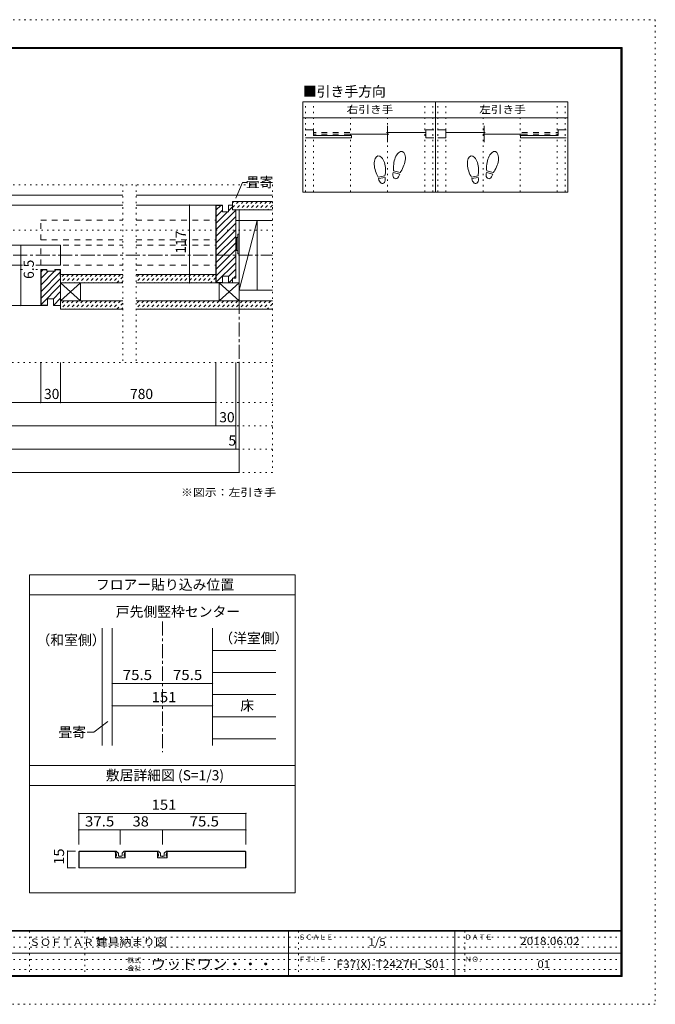
# Model space of a CAD drawing. Units: millimetres. Extents: x -6140 to 6160, y -4455 to 4425.
# Drawn here: x 422 to 6160, y -4455 to 4425 of the extents above; entities that cross this region are included whole.
import ezdxf

# ---------------------------------------------------------------- set-up
doc = ezdxf.new("R2010")
doc.units = ezdxf.units.MM
doc.header["$LTSCALE"] = 30
for name, pattern in [('JWW_CENTER1', [6.773333, 4.233333, -0.846667, 0.846667, -0.846667]), ('JWW_DASHED1', [1.693333, 0.846667, -0.846667]), ('JWW_DASHED2', [3.386667, 1.693333, -1.693333]), ('JWW_HOJO', [1.693333, -1.27, 0.423333])]:
    doc.linetypes.add(name, pattern=pattern)
for name, color, linetype in [('0-0_補助線', 7, 'Continuous'), ('0-1_通り芯', 7, 'Continuous'), ('0-2_柱', 7, 'Continuous'), ('0-3_仕上げ', 7, 'Continuous'), ('0-4_枠', 7, 'Continuous'), ('0-6_扉', 7, 'Continuous'), ('0-7_金物', 7, 'Continuous'), ('0-A_文字', 7, 'Continuous'), ('0-B_寸法', 7, 'Continuous'), ('0-C_ハッチ', 7, 'Continuous'), ('2-0_補助線', 7, 'Continuous'), ('2-4_枠', 7, 'Continuous'), ('2-7_金物', 7, 'Continuous'), ('2-B_寸法', 7, 'Continuous'), ('F-0_補助線', 7, 'Continuous'), ('F-1_枠', 7, 'Continuous'), ('F-A_文字', 7, 'Continuous'), ('戸当り', 7, 'Continuous')]:
    doc.layers.add(name, color=color, linetype=linetype)
doc.styles.add('HGP明朝B', font='txt', dxfattribs={"height": 1})
doc.styles.add('ＭＳ ゴシック', font='txt', dxfattribs={"height": 1})

msp = doc.modelspace()

# ---------------------------------------------------------------- linework, layer by layer
at = {"layer": '0-0_補助線', "color": 120, "linetype": 'JWW_HOJO', "lineweight": 5}
for p, q in [((3002.5, 2870.9), (3002.5, 3685)), ((3074.5, 2870.9), (3074.5, 3685)), ((3409.1, 2870.9), (3409.1, 3685)), ((3743.6, 2870.9), (3743.6, 3685)), ((4078.2, 2870.9), (4078.2, 3685)), ((4150.2, 2870.9), (4150.2, 3685)), ((4198.2, 2870.9), (4198.2, 3685)), ((4270.2, 2870.9), (4270.2, 3685)), ((4604.8, 2870.9), (4604.8, 3685)), ((4939.4, 2870.9), (4939.4, 3685)), ((5273.9, 2870.9), (5273.9, 3685)), ((5345.9, 2870.9), (5345.9, 3685)), ((-2684, 2936.1), (2703.8, 2936.1)), ((1354, 2936.1), (1354, 1332)), ((1474, 2936.1), (1474, 1332)), ((2703.8, 2936.1), (2703.8, 342)), ((-2684, 2528.1), (2703.8, 2528.1)), ((2703.8, 1332), (-2684, 1332)), ((2703.8, 972), (-2684, 972)), ((2703.8, 762), (-2684, 762)), ((2703.8, 552), (-2684, 552)), ((2703.8, 342), (-2684, 342))]:
    msp.add_line(p, q, dxfattribs=at)
at = {"layer": '0-1_通り芯', "color": 120, "linetype": 'JWW_CENTER1', "lineweight": 5}
for p, q in [((2404, 2711.1), (2404, 342)), ((-2684, 2300.1), (2703.8, 2300.1)), ((1709.9, -1002.8), (1709.9, -2181.9))]:
    msp.add_line(p, q, dxfattribs=at)
at = {"layer": '0-2_柱', "color": 7, "linetype": 'Continuous', "lineweight": 9}
for p, q in [((2566, 2615.1), (2404, 1985.1)), ((2566, 2615.1), (2404, 2615.1)), ((2404, 2615.1), (2404, 1889.1)), ((2566, 1985.1), (2566, 2615.1)), ((792, 1889.1), (792, 2051.1)), ((972, 2051.1), (792, 1889.1)), ((972, 1889.1), (792, 2051.1)), ((792, 2051.1), (972, 2051.1)), ((972, 2051.1), (972, 1889.1)), ((2404, 1889.1), (2224, 2051.1)), ((2404, 2051.1), (2224, 1889.1)), ((2224, 1889.1), (2224, 2051.1)), ((2224, 2051.1), (2404, 2051.1)), ((2404, 1985.1), (2566, 1985.1)), ((972, 1889.1), (792, 1889.1)), ((2404, 1889.1), (2224, 1889.1))]:
    msp.add_line(p, q, dxfattribs=at)
at = {"layer": '0-3_仕上げ', "color": 40, "linetype": 'Continuous', "lineweight": 15}
for p, q in [((10, 2843.1), (1354, 2843.1)), ((1474, 2843.1), (2703.8, 2843.1)), ((2704, 2786.1), (2344, 2786.1)), ((2344, 2786.1), (2344, 2711.1)), ((2704, 2711.1), (2344, 2711.1)), ((2374, 2711.1), (2374, 2615.1)), ((2704, 2615.1), (2374, 2615.1)), ((792, 2126.1), (792, 2051.1)), ((1354, 2126.1), (792, 2126.1)), ((1354, 2051.1), (792, 2051.1)), ((2194, 2126.1), (1474, 2126.1)), ((2194, 2051.1), (1474, 2051.1)), ((2404, 1985.1), (2404, 1889.1)), ((2704, 1985.1), (2404, 1985.1)), ((1354, 1889.1), (792, 1889.1)), ((792, 1889.1), (792, 1814.1)), ((2704, 1889.1), (1474, 1889.1)), ((1354, 1814.1), (792, 1814.1)), ((2704, 1814.1), (1474, 1814.1)), ((1166.9, -1062.8), (1166.9, -2121.9))]:
    msp.add_line(p, q, dxfattribs=at)
at = {"layer": '0-3_仕上げ', "color": 120, "linetype": 'Continuous', "lineweight": 5}
for p, q in [((2162.9, -1262.7), (2732.9, -1262.7)), ((2162.9, -1462.5), (2732.9, -1462.5)), ((2162.9, -1662.3), (2732.9, -1662.3)), ((2162.9, -1862.1), (2732.9, -1862.1)), ((2162.9, -2061.9), (2732.9, -2061.9))]:
    msp.add_line(p, q, dxfattribs=at)
at = {"layer": '0-4_枠', "color": 120, "linetype": 'Continuous', "lineweight": 5}
for p, q in [((10, 2753.1), (1354, 2753.1)), ((1474, 2753.1), (2194, 2753.1)), ((10, 1847.1), (612, 1847.1))]:
    msp.add_line(p, q, dxfattribs=at)
at = {"layer": '0-4_枠', "color": 92, "linetype": 'Continuous', "lineweight": 13}
for p, q in [((2254, 2753.1), (2194, 2753.1)), ((2194, 2753.1), (2194, 2051.1)), ((2254, 2693.1), (2254, 2753.1)), ((2308, 2753.1), (2344, 2753.1)), ((2308, 2693.1), (2308, 2753.1)), ((2344, 2711.1), (2344, 2753.1)), ((2254, 2750.1), (2197, 2750.1)), ((2197, 2750.1), (2197, 2054.1)), ((2254, 2693.1), (2308, 2693.1)), ((2344, 2711.1), (2374, 2711.1)), ((2374, 2711.1), (2374, 2093.1)), ((666, 2171.1), (612, 2171.1)), ((612, 2171.1), (612, 1847.1)), ((666, 2168.1), (615, 2168.1)), ((615, 2168.1), (615, 1850.1)), ((666, 2156.1), (666, 2171.1)), ((666, 2156.1), (738, 2156.1)), ((738, 2156.1), (738, 2171.1)), ((738, 2171.1), (792, 2171.1)), ((738, 2168.1), (789, 2168.1)), ((789, 2111.1), (789, 2168.1)), ((792, 2171.1), (792, 1847.1)), ((789, 2111.1), (792, 2111.1)), ((2254, 2051.1), (2194, 2051.1)), ((2254, 2054.1), (2197, 2054.1)), ((2254, 2111.1), (2308, 2111.1)), ((2254, 2111.1), (2254, 2051.1)), ((2308, 2051.1), (2308, 2111.1)), ((2308, 2051.1), (2344, 2051.1)), ((2344, 2093.1), (2374, 2093.1)), ((2344, 2093.1), (2344, 2051.1)), ((672, 1847.1), (672, 1907.1)), ((672, 1907.1), (726, 1907.1)), ((726, 1847.1), (726, 1907.1)), ((672, 1847.1), (612, 1847.1)), ((672, 1850.1), (615, 1850.1)), ((726, 1847.1), (792, 1847.1)), ((1256.9, -1062.8), (1256.9, -2121.9)), ((2162.9, -1062.8), (2162.9, -2121.9))]:
    msp.add_line(p, q, dxfattribs=at)
at = {"layer": '0-6_扉', "color": 40, "linetype": 'JWW_DASHED2', "lineweight": 15}
for p, q in [((612, 2438.1), (612, 2618.1)), ((612, 2618.1), (1354, 2618.1)), ((1474, 2618.1), (2194, 2618.1)), ((2194, 2618.1), (2194, 2438.1)), ((612, 2438.1), (1354, 2438.1)), ((1474, 2438.1), (2194, 2438.1)), ((612, 2210.1), (612, 2390.1)), ((612, 2390.1), (1354, 2390.1)), ((1474, 2390.1), (2194, 2390.1)), ((2194, 2390.1), (2194, 2210.1)), ((612, 2210.1), (1354, 2210.1)), ((1474, 2210.1), (2194, 2210.1))]:
    msp.add_line(p, q, dxfattribs=at)
at = {"layer": '0-6_扉', "color": 200, "linetype": 'Continuous', "lineweight": 20}
for p, q in [((10, 2390.1), (792, 2390.1)), ((792, 2390.1), (792, 2210.1)), ((10, 2210.1), (447.8, 2210.1)), ((567.4, 2210.1), (792, 2210.1))]:
    msp.add_line(p, q, dxfattribs=at)
at = {"layer": '0-7_金物', "color": 7, "linetype": 'Continuous', "lineweight": 9}
for p, q in [((2392, 2312.1), (2392, 2492.1)), ((2392, 2492.1), (2404, 2492.1)), ((2404, 2495.1), (2404, 2315.1)), ((2380, 2456.1), (2374.2, 2456.1)), ((2392, 2462.1), (2380, 2462.1)), ((2380, 2342.1), (2380, 2462.1)), ((2380, 2347.9), (2374.2, 2347.9)), ((2392, 2342.1), (2380, 2342.1)), ((2392, 2312.1), (2404, 2312.1))]:
    msp.add_line(p, q, dxfattribs=at)
at = {"layer": '0-A_文字', "color": 92, "linetype": 'Continuous', "lineweight": 13}
for p, q in [((5369.9, 3685), (2978.5, 3685)), ((2978.5, 2870.9), (2978.5, 3685)), ((4174.2, 2870.9), (4174.2, 3685)), ((5369.9, 2870.9), (5369.9, 3685)), ((2978.5, 3541), (5369.9, 3541)), ((5369.9, 2870.9), (2978.5, 2870.9)), ((509.9, -582.8), (509.9, -3450.8)), ((509.9, -582.8), (2909.9, -582.8)), ((2909.9, -3450.8), (2909.9, -582.8)), ((509.9, -762.8), (2909.9, -762.8)), ((2909.9, -2302), (509.9, -2302)), ((2909.9, -2482), (509.9, -2482)), ((2909.9, -3450.8), (509.9, -3450.8))]:
    msp.add_line(p, q, dxfattribs=at)
at = {"layer": '0-A_文字', "color": 7, "linetype": 'Continuous', "lineweight": 9}
for p, q in [((2374, 2814.7), (2433.8, 2957)), ((2473.4, 2957), (2433.8, 2957)), ((1217.9, -1905.9), (1091.4, -2000.8)), ((1032.4, -2000.8), (1091.4, -2000.8))]:
    msp.add_line(p, q, dxfattribs=at)
at = {"layer": '0-B_寸法', "color": 120, "linetype": 'Continuous', "lineweight": 5}
for p, q in [((1954, 2753.1), (1954, 2051.1)), ((1954, 2753.1), (2194, 2753.1)), ((431.7, 1847.1), (431.7, 2390.1)), ((431.7, 2390.1), (582, 2390.1)), ((431.7, 2210.1), (447.8, 2210.1)), ((447.8, 2171.1), (431.7, 2171.1)), ((567.4, 2210.1), (582, 2210.1)), ((582, 2171.1), (567.4, 2171.1)), ((1954, 2051.1), (2134, 2051.1)), ((582, 1847.1), (431.7, 1847.1)), ((612, 1332), (612, 972)), ((792, 1332), (792, 972)), ((2194, 1332), (2194, 972)), ((2374, 552), (2374, 1332)), ((2403.8, 342), (2403.8, 1332)), ((-2174, 972), (2194, 972)), ((2194, 762), (2194, 972)), ((-2174, 762), (2194, 762)), ((2194, 762), (2374, 762)), ((-2354, 552), (2374, 552)), ((2403.8, 552), (2374, 552)), ((2403.8, 342), (-2384, 342)), ((1709.9, -1562.4), (1256.9, -1562.4)), ((2162.9, -1562.4), (1709.9, -1562.4)), ((2162.9, -1762.2), (1256.9, -1762.2))]:
    msp.add_line(p, q, dxfattribs=at)
at = {"layer": '0-B_寸法', "color": 7, "linetype": 'Continuous', "lineweight": 9, "const_width": 6}
for points in [[(1957, 2753.1, 0.414214), (1954, 2756.1, 0.414214), (1951, 2753.1, 0.414214), (1954, 2750.1, 0.414214)], [(434.7, 2390.1, 0.414214), (431.7, 2393.1, 0.414214), (428.7, 2390.1, 0.414214), (431.7, 2387.1, 0.414214)], [(434.7, 2210.1, 0.414214), (431.7, 2213.1, 0.414214), (428.7, 2210.1, 0.414214), (431.7, 2207.1, 0.414214)], [(434.7, 2171.1, 0.414214), (431.7, 2174.1, 0.414214), (428.7, 2171.1, 0.414214), (431.7, 2168.1, 0.414214)], [(1957, 2051.1, 0.414214), (1954, 2054.1, 0.414214), (1951, 2051.1, 0.414214), (1954, 2048.1, 0.414214)], [(434.7, 1847.1, 0.414214), (431.7, 1850.1, 0.414214), (428.7, 1847.1, 0.414214), (431.7, 1844.1, 0.414214)], [(615, 972, 0.414214), (612, 975, 0.414214), (609, 972, 0.414214), (612, 969, 0.414214)], [(795, 972, 0.414214), (792, 975, 0.414214), (789, 972, 0.414214), (792, 969, 0.414214)], [(2197, 972, 0.414214), (2194, 975, 0.414214), (2191, 972, 0.414214), (2194, 969, 0.414214)], [(2197, 762, 0.414214), (2194, 765, 0.414214), (2191, 762, 0.414214), (2194, 759, 0.414214)], [(2377, 762, 0.414214), (2374, 765, 0.414214), (2371, 762, 0.414214), (2374, 759, 0.414214)], [(2377, 552, 0.414214), (2374, 555, 0.414214), (2371, 552, 0.414214), (2374, 549, 0.414214)], [(2406.8, 552, 0.414214), (2403.8, 555, 0.414214), (2400.8, 552, 0.414214), (2403.8, 549, 0.414214)], [(2406.8, 342, 0.414214), (2403.8, 345, 0.414214), (2400.8, 342, 0.414214), (2403.8, 339, 0.414214)], [(1259.9, -1562.4, 0.414214), (1256.9, -1559.4, 0.414214), (1253.9, -1562.4, 0.414214), (1256.9, -1565.4, 0.414214)], [(1712.9, -1562.4, 0.414214), (1709.9, -1559.4, 0.414214), (1706.9, -1562.4, 0.414214), (1709.9, -1565.4, 0.414214)], [(2165.9, -1562.4, 0.414214), (2162.9, -1559.4, 0.414214), (2159.9, -1562.4, 0.414214), (2162.9, -1565.4, 0.414214)], [(1259.9, -1762.2, 0.414214), (1256.9, -1759.2, 0.414214), (1253.9, -1762.2, 0.414214), (1256.9, -1765.2, 0.414214)], [(2165.9, -1762.2, 0.414214), (2162.9, -1759.2, 0.414214), (2159.9, -1762.2, 0.414214), (2162.9, -1765.2, 0.414214)]]:
    msp.add_lwpolyline(points, format="xyb", close=True, dxfattribs=at)
at = {"layer": '0-C_ハッチ', "color": 120, "linetype": 'JWW_DASHED1', "lineweight": 5}
for p, q in [((2356.1, 2786.1), (2344.2, 2774.2)), ((2398.5, 2786.1), (2344.2, 2731.7)), ((2441, 2786.1), (2366, 2711.1)), ((2483.4, 2786.1), (2408.4, 2711.1)), ((2525.8, 2786.1), (2450.8, 2711.1)), ((2568.3, 2786.1), (2493.3, 2711.1)), ((2610.7, 2786.1), (2535.7, 2711.1)), ((2653.1, 2786.1), (2578.1, 2711.1)), ((2695.5, 2786.1), (2620.5, 2711.1)), ((2704, 2752.1), (2663, 2711.1)), ((865.8, 2126.1), (792, 2052.3)), ((823.4, 2126.1), (792, 2094.7)), ((908.2, 2126.1), (833.2, 2051.1)), ((950.7, 2126.1), (875.7, 2051.1)), ((993.1, 2126.1), (918.1, 2051.1)), ((1035.5, 2126.1), (960.5, 2051.1)), ((1077.9, 2126.1), (1002.9, 2051.1)), ((1120.4, 2126.1), (1045.4, 2051.1)), ((1162.8, 2126.1), (1087.8, 2051.1)), ((1205.2, 2126.1), (1130.2, 2051.1)), ((1247.6, 2126.1), (1172.6, 2051.1)), ((1290.1, 2126.1), (1215.1, 2051.1)), ((1332.5, 2126.1), (1257.5, 2051.1)), ((1354, 2105.2), (1299.9, 2051.1)), ((1354, 2062.8), (1342.4, 2051.1)), ((1499.8, 2126.1), (1474, 2100.3)), ((1542.2, 2126.1), (1474, 2057.9)), ((1584.6, 2126.1), (1509.6, 2051.1)), ((1627, 2126.1), (1552, 2051.1)), ((1669.5, 2126.1), (1594.5, 2051.1)), ((1711.9, 2126.1), (1636.9, 2051.1)), ((1754.3, 2126.1), (1679.3, 2051.1)), ((1796.8, 2126.1), (1721.8, 2051.1)), ((1839.2, 2126.1), (1764.2, 2051.1)), ((1881.6, 2126.1), (1806.6, 2051.1)), ((1924, 2126.1), (1849, 2051.1)), ((1966.5, 2126.1), (1891.5, 2051.1)), ((2008.9, 2126.1), (1933.9, 2051.1)), ((2051.3, 2126.1), (1976.3, 2051.1)), ((2093.7, 2126.1), (2018.7, 2051.1)), ((2136.2, 2126.1), (2061.2, 2051.1)), ((2178.6, 2126.1), (2103.6, 2051.1)), ((2194, 2099.1), (2146, 2051.1)), ((2194, 2056.7), (2188.4, 2051.1)), ((823.4, 1889.1), (792, 1857.7)), ((865.8, 1889.1), (792, 1815.3)), ((908.2, 1889.1), (833.2, 1814.1)), ((950.7, 1889.1), (875.7, 1814.1)), ((993.1, 1889.1), (918.1, 1814.1)), ((1035.5, 1889.1), (960.5, 1814.1)), ((1077.9, 1889.1), (1002.9, 1814.1)), ((1120.4, 1889.1), (1045.4, 1814.1)), ((1162.8, 1889.1), (1087.8, 1814.1)), ((1205.2, 1889.1), (1130.2, 1814.1)), ((1247.6, 1889.1), (1172.6, 1814.1)), ((1290.1, 1889.1), (1215.1, 1814.1)), ((1332.5, 1889.1), (1257.5, 1814.1)), ((1354, 1868.2), (1299.9, 1814.1)), ((1543.1, 1889.1), (1474.2, 1820.2)), ((1500.6, 1889.1), (1474.2, 1862.6)), ((1585.5, 1889.1), (1510.5, 1814.1)), ((1627.9, 1889.1), (1552.9, 1814.1)), ((1670.4, 1889.1), (1595.4, 1814.1)), ((1712.8, 1889.1), (1637.8, 1814.1)), ((1755.2, 1889.1), (1680.2, 1814.1)), ((1797.6, 1889.1), (1722.6, 1814.1)), ((1840.1, 1889.1), (1765.1, 1814.1)), ((1882.5, 1889.1), (1807.5, 1814.1)), ((1924.9, 1889.1), (1849.9, 1814.1)), ((1967.3, 1889.1), (1892.3, 1814.1)), ((2009.8, 1889.1), (1934.8, 1814.1)), ((2052.2, 1889.1), (1977.2, 1814.1)), ((2094.6, 1889.1), (2019.6, 1814.1)), ((2137, 1889.1), (2062, 1814.1)), ((2179.5, 1889.1), (2104.5, 1814.1)), ((2221.9, 1889.1), (2146.9, 1814.1)), ((2264.3, 1889.1), (2189.3, 1814.1)), ((2306.8, 1889.1), (2231.8, 1814.1)), ((2349.2, 1889.1), (2274.2, 1814.1)), ((2391.6, 1889.1), (2316.6, 1814.1)), ((2434, 1889.1), (2359, 1814.1)), ((2476.5, 1889.1), (2401.5, 1814.1)), ((2518.9, 1889.1), (2443.9, 1814.1)), ((2561.3, 1889.1), (2486.3, 1814.1)), ((2603.7, 1889.1), (2528.7, 1814.1)), ((2646.2, 1889.1), (2571.2, 1814.1)), ((2688.6, 1889.1), (2613.6, 1814.1)), ((1354, 1825.8), (1342.4, 1814.1)), ((2704, 1862.1), (2656, 1814.1)), ((2704, 1819.7), (2698.4, 1814.1))]:
    msp.add_line(p, q, dxfattribs=at)
at = {"layer": '0-C_ハッチ', "color": 120, "linetype": 'Continuous', "lineweight": 5}
for p, q in [((2197, 2709.8), (2237.3, 2750.1)), ((2197, 2531.6), (2374, 2708.6)), ((2197, 2650.4), (2254, 2707.4)), ((2197, 2591), (2299.1, 2693.1)), ((2308, 2702), (2344, 2738)), ((2197, 2472.2), (2374, 2649.2)), ((2197, 2412.8), (2374, 2589.8)), ((2197, 2353.4), (2374, 2530.4)), ((2197, 2294), (2374, 2471)), ((2197, 2234.6), (2374, 2411.6)), ((2197, 2175.2), (2374, 2352.2)), ((2197, 2115.8), (2374, 2292.8)), ((2197, 2056.4), (2374, 2233.4)), ((615, 2152.4), (630.8, 2168.1)), ((615, 2033.6), (737.5, 2156.1)), ((615, 2093), (678.2, 2156.1)), ((615, 1974.2), (789, 2148.2)), ((738, 2156.6), (749.5, 2168.1)), ((2308, 2108), (2374, 2174)), ((615, 1914.8), (792, 2091.8)), ((2310.5, 2051.1), (2344, 2084.6)), ((2352.5, 2093.1), (2374, 2114.6)), ((615, 1855.4), (792, 2032.4)), ((726, 1907), (792, 1973)), ((726, 1847.6), (792, 1913.6)), ((669.1, 1850.1), (672, 1853))]:
    msp.add_line(p, q, dxfattribs=at)
at = {"layer": '2-0_補助線', "color": 120, "linetype": 'JWW_HOJO', "lineweight": 5}
msp.add_line((2464.9, -3222.9), (954.9, -3222.9), dxfattribs=at)
at = {"layer": '2-4_枠', "color": 92, "linetype": 'Continuous', "lineweight": 13}
for p, q in [((954.9, -3079.9), (962, -3072.9)), ((954.9, -3079.9), (954.9, -3222.9)), ((959.9, -3222.9), (959.9, -3077.9)), ((959.9, -3077.9), (1285.9, -3077.9)), ((962, -3072.9), (1285.9, -3072.9)), ((1285.9, -3072.9), (1285.9, -3132.9)), ((1665.9, -3072.9), (1373.9, -3072.9)), ((1373.9, -3072.9), (1373.9, -3132.9)), ((1665.9, -3077.9), (1373.9, -3077.9)), ((1665.9, -3072.9), (1665.9, -3132.9)), ((1753.9, -3072.9), (1753.9, -3132.9)), ((2457.8, -3072.9), (1753.9, -3072.9)), ((2459.9, -3077.9), (1753.9, -3077.9)), ((2457.8, -3072.9), (2464.9, -3079.9)), ((2459.9, -3222.9), (2459.9, -3077.9)), ((2464.9, -3079.9), (2464.9, -3222.9)), ((1373.9, -3132.9), (1285.9, -3132.9)), ((1753.9, -3132.9), (1665.9, -3132.9)), ((954.9, -3222.9), (2464.9, -3222.9))]:
    msp.add_line(p, q, dxfattribs=at)
at = {"layer": '2-7_金物', "color": 7, "linetype": 'Continuous', "lineweight": 9}
for p, q in [((1284.9, -3082.9), (1284.9, -3072.9)), ((1284.9, -3072.9), (1290.3, -3072.9)), ((1306.5, -3087), (1293.9, -3074.3)), ((1294.9, -3117.9), (1294.9, -3105.2)), ((1308.7, -3087.9), (1311.9, -3087.9)), ((1313.9, -3114.9), (1313.9, -3089.9)), ((1345.9, -3114.9), (1345.9, -3089.9)), ((1351.2, -3087.9), (1347.9, -3087.9)), ((1353.3, -3087), (1366, -3074.3)), ((1364.9, -3117.9), (1364.9, -3105.2)), ((1374.9, -3072.9), (1369.5, -3072.9)), ((1374.9, -3082.9), (1374.9, -3072.9)), ((1664.9, -3082.9), (1664.9, -3072.9)), ((1664.9, -3072.9), (1670.3, -3072.9)), ((1686.5, -3087), (1673.9, -3074.3)), ((1674.9, -3117.9), (1674.9, -3105.2)), ((1688.7, -3087.9), (1691.9, -3087.9)), ((1693.9, -3114.9), (1693.9, -3089.9)), ((1725.9, -3114.9), (1725.9, -3089.9)), ((1731.2, -3087.9), (1727.9, -3087.9)), ((1733.3, -3087), (1746, -3074.3)), ((1744.9, -3117.9), (1744.9, -3105.2)), ((1754.9, -3072.9), (1749.5, -3072.9)), ((1754.9, -3082.9), (1754.9, -3072.9)), ((1291.9, -3132.9), (1287.1, -3120.6)), ((1294.9, -3117.9), (1288.9, -3117.9)), ((1302.9, -3132.9), (1291.9, -3132.9)), ((1302.9, -3132.9), (1304.9, -3130.9)), ((1304.9, -3130.9), (1306.9, -3132.9)), ((1306.9, -3132.9), (1352.9, -3132.9)), ((1326.9, -3117.9), (1316.9, -3117.9)), ((1329.9, -3120.9), (1326.9, -3117.9)), ((1332.9, -3117.9), (1329.9, -3120.9)), ((1342.9, -3117.9), (1332.9, -3117.9)), ((1354.9, -3130.9), (1352.9, -3132.9)), ((1356.9, -3132.9), (1354.9, -3130.9)), ((1356.9, -3132.9), (1367.9, -3132.9)), ((1364.9, -3117.9), (1370.9, -3117.9)), ((1367.9, -3132.9), (1372.8, -3120.6)), ((1671.9, -3132.9), (1667.1, -3120.6)), ((1674.9, -3117.9), (1668.9, -3117.9)), ((1682.9, -3132.9), (1671.9, -3132.9)), ((1682.9, -3132.9), (1684.9, -3130.9)), ((1684.9, -3130.9), (1686.9, -3132.9)), ((1686.9, -3132.9), (1732.9, -3132.9)), ((1706.9, -3117.9), (1696.9, -3117.9)), ((1709.9, -3120.9), (1706.9, -3117.9)), ((1712.9, -3117.9), (1709.9, -3120.9)), ((1722.9, -3117.9), (1712.9, -3117.9)), ((1734.9, -3130.9), (1732.9, -3132.9)), ((1736.9, -3132.9), (1734.9, -3130.9)), ((1736.9, -3132.9), (1747.9, -3132.9)), ((1744.9, -3117.9), (1750.9, -3117.9)), ((1747.9, -3132.9), (1752.8, -3120.6))]:
    msp.add_line(p, q, dxfattribs=at)
for centre, radius, start, end in [((1264.9, -3105.2), 30, 0, 48.19), ((1290.3, -3077.9), 5, 45, 90), ((1308.7, -3084.9), 3, 225, 270), ((1311.9, -3089.9), 2, 360, 90), ((1347.9, -3089.9), 2, 90, 180), ((1351.2, -3084.9), 3, 270, 315), ((1394.9, -3105.2), 30, 131.81, 180), ((1369.5, -3077.9), 5, 90, 135), ((1644.9, -3105.2), 30, 0, 48.19), ((1670.3, -3077.9), 5, 45, 90), ((1688.7, -3084.9), 3, 225, 270), ((1691.9, -3089.9), 2, 360, 90), ((1727.9, -3089.9), 2, 90, 180), ((1731.2, -3084.9), 3, 270, 315), ((1774.9, -3105.2), 30, 131.81, 180), ((1749.5, -3077.9), 5, 90, 135), ((1288.9, -3119.9), 2, 90, 201.616), ((1316.9, -3114.9), 3, 180, 270), ((1342.9, -3114.9), 3, 270, 360), ((1370.9, -3119.9), 2, 338.384, 90), ((1668.9, -3119.9), 2, 90, 201.616), ((1696.9, -3114.9), 3, 180, 270), ((1722.9, -3114.9), 3, 270, 360), ((1750.9, -3119.9), 2, 338.384, 90)]:
    msp.add_arc(centre, radius, start, end, dxfattribs=at)
at = {"layer": '2-B_寸法', "color": 120, "linetype": 'Continuous', "lineweight": 5}
for p, q in [((954.9, -2732.9), (2464.9, -2732.9)), ((954.9, -2732.9), (954.9, -2882.9)), ((2464.9, -2732.9), (2464.9, -2882.9)), ((1329.9, -2882.9), (954.9, -2882.9)), ((954.9, -2882.9), (954.9, -3012.9)), ((1329.9, -2882.9), (1329.9, -3012.9)), ((1329.9, -2882.9), (1709.9, -2882.9)), ((1709.9, -2882.9), (2464.9, -2882.9)), ((1709.9, -2882.9), (1709.9, -3012.9)), ((2464.9, -2882.9), (2464.9, -3012.9)), ((854.9, -3222.9), (854.9, -3072.9)), ((854.9, -3072.9), (924.9, -3072.9)), ((854.9, -3222.9), (924.9, -3222.9))]:
    msp.add_line(p, q, dxfattribs=at)
at = {"layer": '2-B_寸法', "color": 7, "linetype": 'Continuous', "lineweight": 9, "const_width": 6}
for points in [[(957.9, -2732.9, 0.414214), (954.9, -2729.9, 0.414214), (951.9, -2732.9, 0.414214), (954.9, -2735.9, 0.414214)], [(2467.9, -2732.9, 0.414214), (2464.9, -2729.9, 0.414214), (2461.9, -2732.9, 0.414214), (2464.9, -2735.9, 0.414214)], [(957.9, -2882.9, 0.414214), (954.9, -2879.9, 0.414214), (951.9, -2882.9, 0.414214), (954.9, -2885.9, 0.414214)], [(1332.9, -2882.9, 0.414214), (1329.9, -2879.9, 0.414214), (1326.9, -2882.9, 0.414214), (1329.9, -2885.9, 0.414214)], [(1712.9, -2882.9, 0.414214), (1709.9, -2879.9, 0.414214), (1706.9, -2882.9, 0.414214), (1709.9, -2885.9, 0.414214)], [(2467.9, -2882.9, 0.414214), (2464.9, -2879.9, 0.414214), (2461.9, -2882.9, 0.414214), (2464.9, -2885.9, 0.414214)], [(857.9, -3072.9, 0.414214), (854.9, -3069.9, 0.414214), (851.9, -3072.9, 0.414214), (854.9, -3075.9, 0.414214)], [(857.9, -3222.9, 0.414214), (854.9, -3219.9, 0.414214), (851.9, -3222.9, 0.414214), (854.9, -3225.9, 0.414214)]]:
    msp.add_lwpolyline(points, format="xyb", close=True, dxfattribs=at)
at = {"layer": 'F-0_補助線', "color": 120, "linetype": 'JWW_HOJO', "lineweight": 5}
for p, q in [((-6140.1, 4425), (6159.9, 4425)), ((6159.9, 4425), (6159.9, -4455)), ((6159.9, -4455), (-6140.1, -4455))]:
    msp.add_line(p, q, dxfattribs=at)
at = {"layer": 'F-0_補助線', "color": 7, "linetype": 'JWW_HOJO', "lineweight": 9}
for p, q in [((509.9, -3795), (509.9, -4195)), ((1009.9, -3795), (1009.9, -4195)), ((2939.9, -3795), (2939.9, -4195)), ((4439.9, -3795), (4439.9, -4195)), ((9.9, -3850), (5849.9, -3850)), ((9.9, -3940), (5849.9, -3940)), ((9.9, -4050), (5849.9, -4050)), ((9.9, -4140), (5849.9, -4140))]:
    msp.add_line(p, q, dxfattribs=at)
at = {"layer": 'F-1_枠', "color": 200, "linetype": 'Continuous', "lineweight": 20}
for p, q in [((-5840.1, 4175), (5859.9, 4175)), ((5849.9, 4175), (5849.9, -4205)), ((5854.9, 4175), (5854.9, -4205)), ((5859.9, 4175), (5859.9, -4205)), ((-5840.1, 4170), (5859.9, 4170)), ((-5840.1, 4165), (5859.9, 4165)), ((5859.9, -3790), (-5840.1, -3790)), ((5859.9, -3795), (-5840.1, -3795)), ((2849.9, -3795), (2849.9, -4195)), ((4349.9, -3795), (4349.9, -4195)), ((9.9, -3995), (5849.9, -3995)), ((5859.9, -4195), (-5840.1, -4195)), ((5859.9, -4200), (-5840.1, -4200)), ((5859.9, -4205), (-5840.1, -4205))]:
    msp.add_line(p, q, dxfattribs=at)
at = {"layer": '戸当り', "color": 92, "linetype": 'Continuous', "lineweight": 13}
for p, q in [((3743.6, 3320.1), (3743.6, 3468.9)), ((4614.4, 3320.1), (4614.4, 3468.9)), ((3852.2, 3032.2), (3794, 3047.8)), ((3855.9, 3046.2), (3797.8, 3061.7)), ((4693, 3032.2), (4634.8, 3047.8)), ((4696.7, 3046.2), (4638.5, 3061.7)), ((3718.7, 3016.3), (3659.4, 3005.8)), ((3721.2, 3002.1), (3661.9, 2991.6)), ((4559.5, 3016.3), (4500.2, 3005.8)), ((4562, 3002.1), (4502.7, 2991.6))]:
    msp.add_line(p, q, dxfattribs=at)
at = {"layer": '戸当り', "color": 40, "linetype": 'Continuous', "lineweight": 15}
for p, q in [((3074.5, 3430.5), (3002.5, 3430.5)), ((3074.5, 3381.3), (3074.5, 3430.5)), ((3074.5, 3381.3), (3416.3, 3381.3)), ((3401.9, 3392.1), (3753.2, 3392.1)), ((3416.3, 3359.7), (3416.3, 3381.3)), ((3734, 3406.5), (4087.8, 3406.5)), ((4087.8, 3359.7), (4087.8, 3430.5)), ((4087.8, 3430.5), (4159.8, 3430.5)), ((4270.2, 3430.5), (4198.2, 3430.5)), ((4270.2, 3359.7), (4270.2, 3430.5)), ((4624, 3406.5), (4270.2, 3406.5)), ((4956.2, 3392.1), (4604.8, 3392.1)), ((4941.8, 3359.7), (4941.8, 3381.3)), ((5283.5, 3381.3), (4941.8, 3381.3)), ((5283.5, 3381.3), (5283.5, 3430.5)), ((5283.5, 3430.5), (5355.5, 3430.5)), ((3416.3, 3359.7), (3002.5, 3359.7)), ((4087.8, 3359.7), (4159.8, 3359.7)), ((4270.2, 3359.7), (4198.2, 3359.7)), ((4941.8, 3359.7), (5355.5, 3359.7))]:
    msp.add_line(p, q, dxfattribs=at)
at = {"layer": '戸当り', "color": 92, "linetype": 'JWW_DASHED2', "lineweight": 13}
for p, q in [((3401.9, 3406.5), (3074.5, 3406.5)), ((3401.9, 3392.1), (3074.5, 3392.1)), ((4956.2, 3406.5), (5283.5, 3406.5)), ((4956.2, 3392.1), (5283.5, 3392.1))]:
    msp.add_line(p, q, dxfattribs=at)
at = {"layer": '戸当り', "color": 92, "linetype": 'Continuous', "lineweight": 13}
for centre, major_axis, ratio, start_param, end_param in [((3673, 3102), (-16.8, 95.1), 0.5, 4.340591, 8.225779), ((3850.7, 3143.1), (25, 93.3), 0.5, 4.340591, 8.225779), ((4513.8, 3102), (-16.8, 95.1), 0.5, 4.340591, 8.225779), ((4691.5, 3143.1), (25, 93.3), 0.5, 4.340591, 8.225779), ((3850, 3140.5), (30.3, 113), 0.4, 1.850633, 2.442877), ((4690.8, 3140.5), (30.3, 113), 0.4, 1.850633, 2.442877), ((3673.5, 3099.3), (-20.3, 115.2), 0.4, 1.850633, 2.442877), ((3673.5, 3099.3), (-20.3, 115.2), 0.4, 3.840309, 4.432552), ((3823.1, 3040), (13, 48.5), 0.6, 1.570796, 4.712389), ((3850, 3140.5), (30.3, 113), 0.4, 3.840309, 4.432552), ((4514.3, 3099.3), (-20.3, 115.2), 0.4, 1.850633, 2.442877), ((4514.3, 3099.3), (-20.3, 115.2), 0.4, 3.840309, 4.432552), ((4663.9, 3040), (13, 48.5), 0.6, 1.570796, 4.712389), ((4690.8, 3140.5), (30.3, 113), 0.4, 3.840309, 4.432552), ((3691.6, 2996.9), (-8.7, 49.4), 0.6, 1.570796, 4.712389), ((4532.3, 2996.9), (-8.7, 49.4), 0.6, 1.570796, 4.712389)]:
    msp.add_ellipse(centre, major_axis=major_axis, ratio=ratio, start_param=start_param, end_param=end_param, dxfattribs=at)

# ---------------------------------------------------------------- texts
at = {"layer": '0-A_文字', "color": 7, "linetype": 'Continuous', "lineweight": 9, "style": 'ＭＳ ゴシック'}
for s, p in [('■引き手方向', (2978.5, 3731.9)), ('（和室側）', (574.2, -1215.1)), ('（洋室側）', (2224.1, -1198.3))]:
    msp.add_text(s, height=91.44, dxfattribs=at).set_placement(p)
for s, width, p in [('右引き手', 1.125, (3373.9, 3580.7)), ('左引き手', 1.125, (4569.6, 3580.7)), ('※図示：左引き手', 1.145833, (1878.8, 128.3))]:
    msp.add_text(s, height=68.58, dxfattribs=dict(at, width=width)).set_placement(p)
at = {"layer": '0-A_文字', "color": 7, "linetype": 'Continuous', "lineweight": 0, "style": 'ＭＳ ゴシック'}
for s, height, p in [('畳寄', 91.44, (2463.8, 2913.9)), ('フロアー貼り込み位置', 91.44, (1109.9, -715.9)), ('戸先側竪枠センター', 91.44, (1289.9, -959.5)), ('床', 91.4, (2413.6, -1805.3)), ('畳寄', 91.44, (771.8, -2046.5)), ('敷居詳細図 (S=1/3)', 91.44, (1199.9, -2435))]:
    msp.add_text(s, height=height, dxfattribs=at).set_placement(p)
at = {"layer": '0-B_寸法', "color": 7, "linetype": 'Continuous', "lineweight": 211, "style": 'ＭＳ ゴシック'}
for s, p in [('117', (1922.1, 2315.1)), ('6.5', (550.1, 2087.3))]:
    msp.add_text(s, height=91.44, rotation=90, dxfattribs=at).set_placement(p)
at = {"layer": '0-B_寸法', "color": 7, "linetype": 'Continuous', "lineweight": 0, "style": 'ＭＳ ゴシック'}
for s, p in [('30', (642, 1003.9)), ('780', (1418.5, 1003.9)), ('30', (2223.9, 793.9))]:
    msp.add_text(s, height=91.44, dxfattribs=at).set_placement(p)
at = {"layer": '0-B_寸法', "color": 7, "linetype": 'Continuous', "lineweight": 211, "style": 'ＭＳ ゴシック'}
msp.add_text('5', height=91.4, dxfattribs=at).set_placement((2306.4, 583.9))
for s, width, p in [('75.5', 1.09375, (1352.2, -1530.4)), ('75.5', 1.09375, (1805.2, -1530.4)), ('151', 1.083333, (1612.4, -1730.3))]:
    msp.add_text(s, height=91.44, dxfattribs=dict(at, width=width)).set_placement(p)
at = {"layer": '2-B_寸法', "color": 7, "linetype": 'Continuous', "lineweight": 211, "style": 'ＭＳ ゴシック'}
for s, width, p in [('151', 1.083333, (1612.4, -2700.9)), ('37.5', 1.09375, (1011.2, -2850.9)), ('38', 1.0625, (1441.2, -2850.9)), ('75.5', 1.09375, (1956.2, -2850.9))]:
    msp.add_text(s, height=91.44, dxfattribs=dict(at, width=width)).set_placement(p)
at = {"layer": '2-B_寸法', "color": 7, "linetype": 'Continuous', "lineweight": 211, "style": 'ＭＳ ゴシック', "width": 1.0625}
msp.add_text('15', height=91.44, rotation=90, dxfattribs=at).set_placement((823, -3196.6))
at = {"layer": 'F-0_補助線', "color": 7, "linetype": 'Continuous', "lineweight": 0}
for s, height, style, width, p in [('ＳＯＦＴＡＲＴ', 66.06, 'HGP明朝B', 1.077454, (509.9, -3928.1)), ('建具納まり図', 68.58, 'ＭＳ ゴシック', 1.138889, (1110.2, -3928.1))]:
    msp.add_text(s, height=height, dxfattribs=dict(at, style=style, width=width)).set_placement(p)
at = {"layer": 'F-A_文字', "color": 7, "linetype": 'Continuous', "lineweight": 0, "style": 'ＭＳ ゴシック'}
for s, p in [('ＳＣＡＬＥ', (2939.9, -3871.5)), ('ＤＡＴＥ', (4439.9, -3871.5)), ('株式', (1394.9, -4080.5)), ('ＦＩＬＥ', (2939.9, -4071.5)), ('ＮＯ．', (4439.9, -4071.5)), ('会社', (1394.9, -4152.5))]:
    msp.add_text(s, height=45.72, dxfattribs=at).set_placement(p)
for s, height, width, p in [('1/5', 68.58, 1.111111, (3569.9, -3927.3)), ('2018.06.02', 68.58, 1.15, (4938.7, -3919.8)), ('ウッドワン・・・', 91.44, 1.109375, (1604.9, -4138.1))]:
    msp.add_text(s, height=height, dxfattribs=dict(at, width=width)).set_placement(p)
at = {"layer": 'F-A_文字', "color": 7, "linetype": 'Continuous', "lineweight": 9, "style": 'ＭＳ ゴシック'}
for s, width, p in [('F37(X)-T2427H_S01', 1.156863, (3281.2, -4127.3)), ('01', 1.083333, (5096.2, -4127.3))]:
    msp.add_text(s, height=68.58, dxfattribs=dict(at, width=width)).set_placement(p)

doc.saveas('drawing.dxf')
